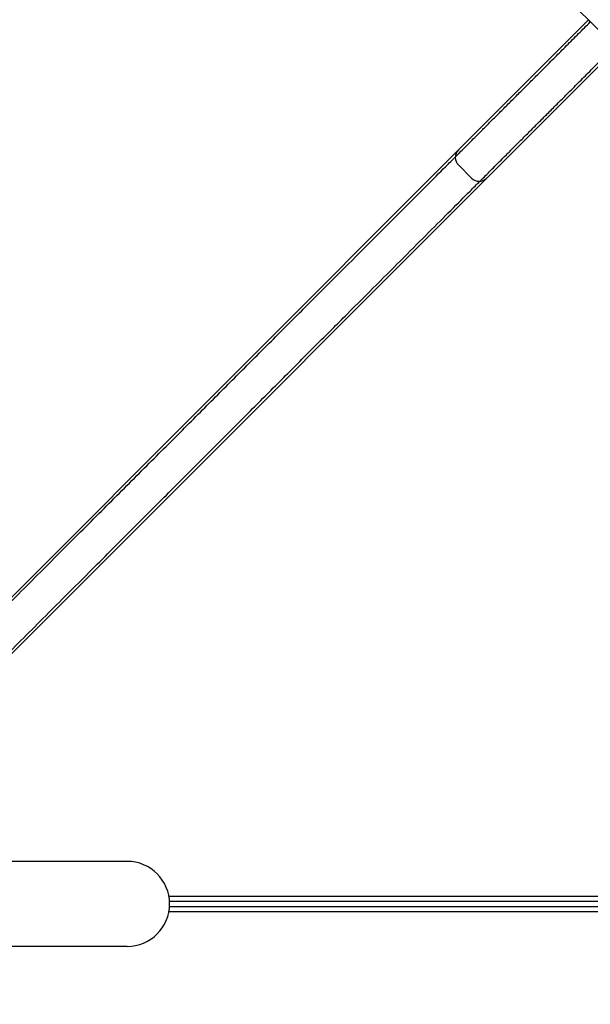
# Model space of a CAD drawing. Units: millimetres. Extents: x -2322 to 5944, y -7169 to 1941.
# Drawn here: x 108 to 323, y -705 to -335 of the extents above; entities that cross this region are included whole.
import ezdxf

# ---------------------------------------------------------------- set-up
doc = ezdxf.new("R2010")
doc.units = ezdxf.units.MM
doc.header["$LTSCALE"] = 0.2
doc.header["$MEASUREMENT"] = 0
doc.header["$PDMODE"] = 1
doc.layers.add('HAGS-Dim Plan', color=7, linetype='Continuous', lineweight=100)
doc.layers.add('HAGS-Plan', color=7, linetype='Continuous')
doc.styles.get("Standard").update_dxf_attribs({"font": 'g13f12d.shx', "height": 300})
doc.dimstyles.new('HAGS - Dim Plan', dxfattribs={"dimtxt": 300, "dimasz": 200, "dimexe": 0.18, "dimexo": 0.0625, "dimgap": 150, "dimtad": 0, "dimlfac": 0.001, "dimrnd": 0.05, "dimzin": 1, "dimdsep": 46, "dimtxsty": 'Standard', "dimblk": 'HAGS - Dim Plan arrow', "dimcen": 0.1, "dimse1": 1, "dimse2": 1, "dimclrd": 1, "dimadec": 0, "dimazin": 0, "dimtfac": 1, "dimtofl": 0, "dimtmove": 0, "dimatfit": 3, "dimfxl": 1, "dimtolj": 1, "dimtzin": 0, "dimarcsym": 0})

# ---------------------------------------------------------------- blocks, each defined once
blk = doc.blocks.new('HAGS - Dim Plan arrow')
at = {"color": 1, "lineweight": 0}
blk.add_lwpolyline([(0, 0, 0, 0.35, 0), (-1, 0, 0.015, 0.015, 0)], format="xyseb", dxfattribs=at)
blk = doc.blocks.new('*D15')
at = {"layer": 'Defpoints', "color": 0, "transparency": 16777216}
for p in [(2567.5, 441.91, 160.46), (5289.99, 441.91), (116.58, -4417.52, 106.47)]:
    blk.add_point(p, dxfattribs=at)
at = {"layer": 'HAGS-Dim Plan', "color": 1, "lineweight": -2, "transparency": 16777216}
for p, q in [((5289.99, 241.91), (5289.99, -1370.45)), ((5289.99, -4217.52), (5289.99, -2611.32))]:
    blk.add_line(p, q, dxfattribs=at)
at = {"layer": 'HAGS-Dim Plan', "color": 1, "lineweight": -2, "transparency": 16777216, "xscale": 200, "yscale": 200, "zscale": 200}
for p, rotation in [((5289.99, 441.91), 90), ((5289.99, -4417.52), 270)]:
    blk.add_blockref('HAGS - Dim Plan arrow', p, dxfattribs=dict(at, rotation=rotation))
at = {"layer": 'HAGS-Dim Plan', "color": 0, "transparency": 16777216, "insert": (5289.99, -1990.88), "char_height": 300, "attachment_point": 5, "rotation": 90}
blk.add_mtext('\\A1;4.85m', dxfattribs=at)

msp = doc.modelspace()

# ---------------------------------------------------------------- linework, layer by layer
at = {"layer": 'HAGS-Plan'}
for p, q in [((273.726, -286.481), (327.092, -339.847)), ((321.788, -334.605), (273.726, -382.668)), ((321.819, -334.574), (321.788, -334.605)), ((322.526, -335.343), (322.557, -335.312)), ((333.449, -344.158), (56.82, -620.787)), ((46.213, -610.18), (273.726, -382.668)), ((272.893, -389.158), (277.842, -394.107)), ((148.195, -651), (37.189, -651)), ((163.925, -664.074), (468.378, -664.074)), ((164.164, -666), (468.139, -666)), ((468.378, -669.926), (163.925, -669.926)), ((164.164, -668), (468.139, -668)), ((148.195, -683), (37.189, -683))]:
    msp.add_line(p, q, dxfattribs=at)
for centre, radius, start, end in [((275.721, -386.329), 4, 135, 225.00001), ((280.671, -391.279), 4, 225, 314.99999), ((148.195, -667), 16, 270, 90)]:
    msp.add_arc(centre, radius, start, end, dxfattribs=at)
msp.add_ellipse((324.647, -337.402), major_axis=(2.828, -2.828), ratio=0.0000765, start_param=-3.3480907, end_param=-3.1415944, dxfattribs=at)
for points, knots in [([(272.666, -385.193), (272.769, -385.09), (272.872, -384.986), (273.55, -384.308), (274.152, -383.706), (275.397, -382.462), (276.069, -381.79), (277.511, -380.349), (278.28, -379.579), (279.913, -377.947), (280.775, -377.085), (282.586, -375.274), (283.535, -374.326), (285.506, -372.355), (286.529, -371.333), (288.635, -369.226), (289.719, -368.143), (291.93, -365.932), (293.057, -364.806), (295.335, -362.529), (296.485, -361.379), (298.786, -359.078), (299.989, -357.875), (302.493, -355.372), (303.793, -354.072), (306.476, -351.39), (307.858, -350.007), (310.691, -347.175), (312.142, -345.725), (315.092, -342.775), (316.592, -341.276), (319.569, -338.299), (321.045, -336.823), (322.526, -335.343)], [488.826822, 488.826822, 488.826822, 488.826822, 490.0900031, 490.0900031, 496.9919897, 496.9919897, 503.8940926, 503.8940926, 510.7961955, 510.7961955, 517.6982985, 517.6982985, 524.6004014, 524.6004014, 531.5025043, 531.5025043, 538.4046073, 538.4046073, 545.3067102, 545.3067102, 552.2088131, 552.2088131, 559.1111336, 559.1111336, 566.0134541, 566.0134541, 572.9157746, 572.9157746, 579.8180951, 579.8180951, 586.7204156, 586.7204156, 593.3798005, 593.3798005, 593.3798005, 593.3798005]), ([(321.788, -334.605), (321.788, -334.605), (321.807, -334.624), (321.888, -334.705), (321.95, -334.767), (322.094, -334.911), (322.186, -335.003), (322.367, -335.184), (322.444, -335.262), (322.526, -335.343)], [1.90461398, 1.90461398, 1.90461398, 1.90461398, 1.99236905, 1.99236905, 2.08012411, 2.08012411, 2.16209424, 2.16209424, 2.21438871, 2.21438871, 2.21438871, 2.21438871]), ([(281.913, -394.331), (282.015, -394.228), (282.119, -394.124), (282.797, -393.447), (283.399, -392.845), (284.643, -391.6), (285.315, -390.929), (286.756, -389.488), (287.525, -388.719), (289.157, -387.088), (290.019, -386.226), (291.83, -384.416), (292.778, -383.468), (294.748, -381.498), (295.77, -380.476), (297.876, -378.37), (298.96, -377.287), (301.17, -375.078), (302.296, -373.951), (304.573, -371.675), (305.723, -370.526), (308.022, -368.226), (309.226, -367.023), (311.728, -364.521), (313.027, -363.222), (315.709, -360.542), (317.091, -359.16), (319.922, -356.329), (321.372, -354.879), (324.32, -351.932), (325.82, -350.432), (328.849, -347.404), (330.379, -345.875), (332.047, -344.206), (332.182, -344.072), (332.316, -343.937)], [488.4625699, 488.4625699, 488.4625699, 488.4625699, 489.724993, 489.724993, 496.6232702, 496.6232702, 503.5214222, 503.5214222, 510.4195742, 510.4195742, 517.3177262, 517.3177262, 524.2158781, 524.2158781, 531.1140301, 531.1140301, 538.0121821, 538.0121821, 544.9103341, 544.9103341, 551.808486, 551.808486, 558.706407, 558.706407, 565.6043279, 565.6043279, 572.5022489, 572.5022489, 579.4001698, 579.4001698, 586.2980908, 586.2980908, 593.1960117, 593.1960117, 593.8013887, 593.8013887, 593.8013887, 593.8013887]), ([(46.282, -611.53), (51.59, -606.223), (56.772, -601.042), (67.234, -590.583), (72.739, -585.078), (83.806, -574.014), (89.367, -568.454), (100.459, -557.365), (105.989, -551.835), (116.942, -540.885), (122.363, -535.465), (133.024, -524.806), (138.265, -519.566), (148.503, -509.33), (153.5, -504.334), (163.195, -494.641), (167.892, -489.945), (176.939, -480.899), (181.29, -476.55), (189.604, -468.237), (193.761, -464.081), (201.991, -455.853), (206.064, -451.78), (214.054, -443.793), (217.97, -439.877), (225.584, -432.265), (229.28, -428.569), (236.403, -421.448), (239.83, -418.021), (246.375, -411.478), (249.493, -408.361), (255.392, -402.463), (258.172, -399.683), (263.381, -394.475), (265.809, -392.048), (269.306, -388.552), (270.53, -387.328), (271.726, -386.133)], [-621.7227992, -621.7227992, -621.7227992, -621.7227992, -598.627197, -598.627197, -573.6837427, -573.6837427, -548.7402885, -548.7402885, -523.7968342, -523.7968342, -498.85338, -498.85338, -473.9099258, -473.9099258, -448.9664715, -448.9664715, -424.0230173, -424.0230173, -399.079563, -399.079563, -374.1368854, -374.1368854, -349.1942078, -349.1942078, -324.2515303, -324.2515303, -299.3088527, -299.3088527, -274.3661751, -274.3661751, -249.4234975, -249.4234975, -224.4808199, -224.4808199, -199.5381423, -199.5381423, -185.7168347, -185.7168347, -185.7168347, -185.7168347]), ([(271.726, -386.133), (271.726, -386.133), (271.75, -386.108), (271.856, -386.002), (271.938, -385.921), (272.158, -385.701), (272.296, -385.563), (272.523, -385.335), (272.593, -385.266), (272.666, -385.193)], [70.1636642, 70.1636642, 70.1636642, 70.1636642, 72.356034, 72.356034, 74.5484037, 74.5484037, 76.7407734, 76.7407734, 77.6363391, 77.6363391, 77.6363391, 77.6363391]), ([(55.476, -620.721), (60.784, -615.413), (65.967, -610.232), (76.43, -599.771), (81.937, -594.266), (93.005, -583.199), (98.567, -577.639), (109.661, -566.547), (115.192, -561.017), (126.147, -550.065), (131.569, -544.644), (142.232, -533.983), (147.474, -528.742), (157.714, -518.504), (162.712, -513.507), (172.409, -503.812), (177.107, -499.115), (186.156, -490.067), (190.508, -485.717), (198.824, -477.402), (202.982, -473.245), (211.215, -465.014), (215.289, -460.94), (223.281, -452.95), (227.199, -449.033), (234.815, -441.419), (238.513, -437.722), (245.638, -430.598), (249.066, -427.171), (255.613, -420.625), (258.732, -417.507), (264.632, -411.608), (267.414, -408.827), (272.624, -403.617), (275.053, -401.189), (278.552, -397.69), (279.778, -396.465), (280.976, -395.267)], [-621.7939239, -621.7939239, -621.7939239, -621.7939239, -598.6977897, -598.6977897, -573.7527398, -573.7527398, -548.8076899, -548.8076899, -523.86264, -523.86264, -498.9175901, -498.9175901, -473.9725402, -473.9725402, -449.0274903, -449.0274903, -424.0824404, -424.0824404, -399.1373905, -399.1373905, -374.1915358, -374.1915358, -349.245681, -349.245681, -324.2998263, -324.2998263, -299.3539715, -299.3539715, -274.4081168, -274.4081168, -249.462262, -249.462262, -224.5164073, -224.5164073, -199.5705525, -199.5705525, -185.7325584, -185.7325584, -185.7325584, -185.7325584]), ([(280.976, -395.267), (280.976, -395.267), (281, -395.243), (281.105, -395.138), (281.187, -395.056), (281.406, -394.837), (281.544, -394.699), (281.77, -394.473), (281.84, -394.403), (281.913, -394.331)], [69.9064713, 69.9064713, 69.9064713, 69.9064713, 72.0913069, 72.0913069, 74.2761425, 74.2761425, 76.4609781, 76.4609781, 77.3534801, 77.3534801, 77.3534801, 77.3534801])]:
    msp.add_open_spline(points, degree=3, knots=knots, dxfattribs=at)

# ---------------------------------------------------------------- dimensions: what is measured, and where the dimension line sits
at = {"layer": 'HAGS-Dim Plan'}
dim = msp.add_linear_dim(base=(5289.994, 441.915), p1=(116.585, -4417.517, 106.468), p2=(2567.5, 441.915, 160.464), angle=270, dimstyle='HAGS - Dim Plan', override={"dimpost": 'm'}, dxfattribs=at)
dim.commit()
dim.dimension.update_dxf_attribs({"geometry": '*D15', "text_midpoint": (5289.994, -1990.884), "dimtype": 160})

doc.saveas('drawing.dxf')
